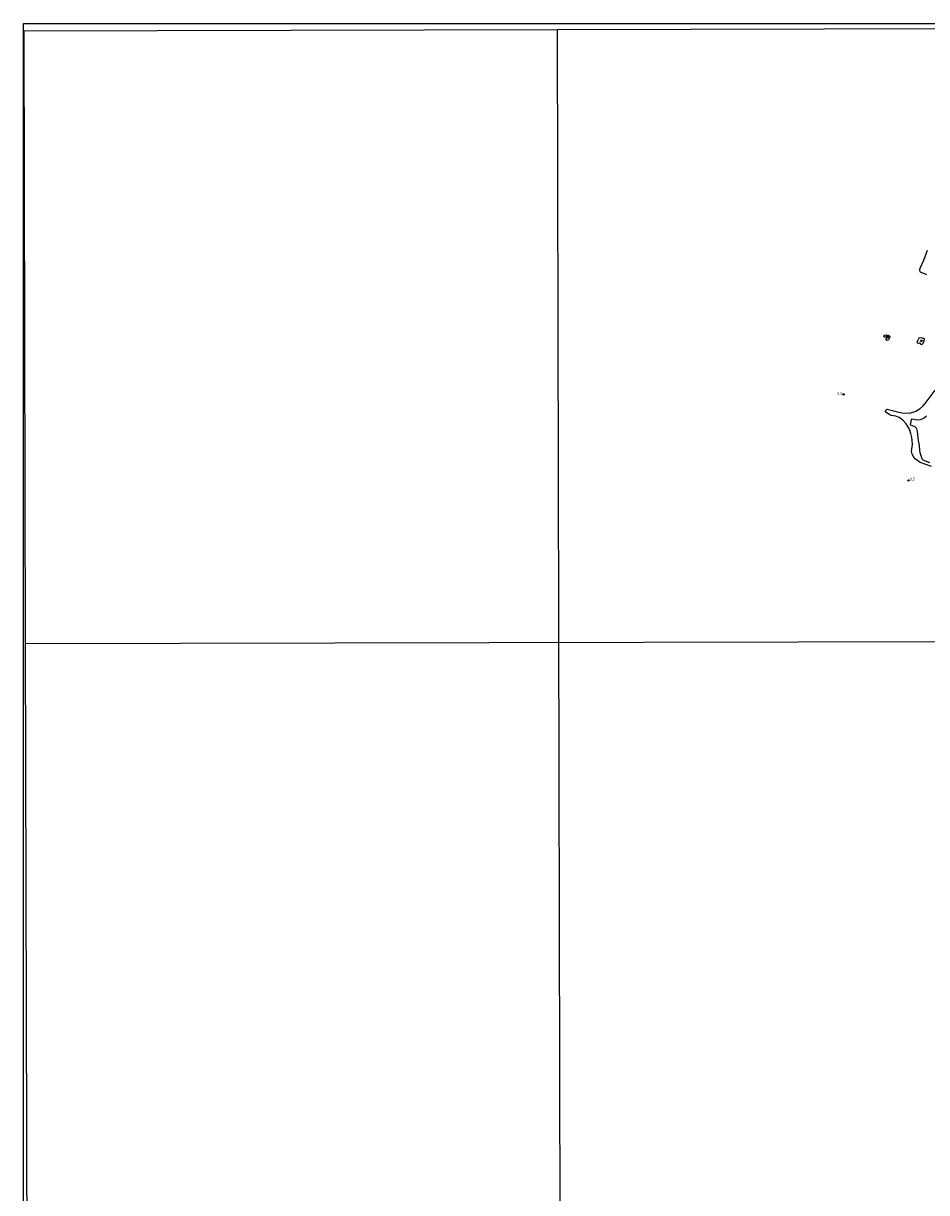
# Model space of a CAD drawing. Units: millimetres. Extents: x 173491 to 175910, y 1665949 to 1668728.
# Drawn here: x 173491 to 174307, y 1667670 to 1668728 of the extents above; entities that cross this region are included whole.
import ezdxf
from ezdxf.enums import TextEntityAlignment as Align

# ---------------------------------------------------------------- set-up
doc = ezdxf.new("R2010")
doc.units = ezdxf.units.MM
doc.header["$MEASUREMENT"] = 0
for name, color, linetype in [('IMAGEM', 7, 'Continuous'), ('V-AFLORAMENTO_ROCHOSO', 21, 'Continuous'), ('V-CURVA_DE_NIVEL', 4, 'Continuous'), ('V-PONTO_DE_APARELHO', 4, 'Continuous'), ('V-TEXTO_DE_ALTIMETRIA', 7, 'Continuous'), ('X-LIMITE_1000', 7, 'Continuous'), ('X-LIMITE_5000', 6, 'Continuous')]:
    doc.layers.add(name, color=color, linetype=linetype)
picture_1 = doc.add_image_def('image1.jpg', size_in_pixel=(4029, 4628))

# ---------------------------------------------------------------- blocks, each defined once
blk = doc.blocks.new('805')
at = {"color": 0, "linetype": 'ByBlock', "lineweight": -2}
for radius in [0.562, 0.0806]:
    blk.add_circle((0, 0), radius, dxfattribs=at)

msp = doc.modelspace()

# ---------------------------------------------------------------- linework, layer by layer
at = {"layer": 'V-AFLORAMENTO_ROCHOSO'}
for points in [[(174271.1, 1668443.02), (174271.12, 1668443.59), (174270.84, 1668444.17), (174269.27, 1668443.95), (174268.78, 1668444.48), (174268.65, 1668444.88), (174269.11, 1668445.61), (174270.95, 1668445.89), (174272.34, 1668445.43), (174273.05, 1668445.54), (174274, 1668445.03), (174274.05, 1668444.08), (174273.56, 1668442.69), (174273.07, 1668441.5), (174271.73, 1668440.99), (174270.8, 1668441.57), (174270.65, 1668442.32), (174271.1, 1668443.02)], [(174270.98, 1668444.84), (174272.05, 1668444.66), (174272.73, 1668444.35), (174272.6, 1668443.76), (174272.38, 1668443.19), (174272.25, 1668443.01), (174271.72, 1668443.56), (174271.39, 1668444.16), (174270.98, 1668444.84)], [(174299.01, 1668439.75), (174300.72, 1668443.11), (174301.72, 1668443.67), (174304.02, 1668443.2), (174305.15, 1668442.26), (174304.87, 1668440.13), (174303.7, 1668437.67), (174302.63, 1668436.91), (174302.01, 1668437.5), (174301.46, 1668438.69), (174299.79, 1668438.21), (174299.31, 1668438.62), (174299.01, 1668439.75)], [(174301.99, 1668440.27), (174301.96, 1668440.69), (174302.28, 1668441.03), (174303.04, 1668441.12), (174303.28, 1668441.05), (174303.31, 1668440.59), (174303.19, 1668440.3), (174302.68, 1668440.04), (174301.99, 1668440.27)]]:
    msp.add_lwpolyline(points, dxfattribs=at)
at = {"layer": 'V-CURVA_DE_NIVEL'}
for points in [[(174307.49, 1668500.27), (174307.09, 1668500.61), (174305.78, 1668501.25), (174302.98, 1668502.05), (174302, 1668502.63), (174301.38, 1668503.73), (174301.36, 1668504.79), (174301.64, 1668506.36), (174304.78, 1668513.52), (174308.29, 1668522.59)], [(174311.75, 1668326.88), (174301.66, 1668330.63), (174299.35, 1668331.93), (174297.49, 1668333.51), (174295.81, 1668335.42), (174294.48, 1668337.99), (174293.86, 1668340.53), (174294.58, 1668346.8), (174294.33, 1668350.53), (174293.97, 1668353.08), (174293.08, 1668356.85), (174291.81, 1668360.58), (174288.82, 1668365.58), (174285.77, 1668368.73), (174282.68, 1668371.15), (174279.71, 1668372.35), (174275.3, 1668373.16), (174274.03, 1668373.56), (174271.74, 1668375), (174270.45, 1668376.19), (174270.36, 1668376.47), (174270.38, 1668377.21), (174270.77, 1668377.97), (174271.34, 1668378.54), (174271.79, 1668378.67), (174282.42, 1668376), (174285.22, 1668375.45), (174288.44, 1668375.28), (174293.02, 1668375.38), (174297.77, 1668376.95), (174300.18, 1668378.31), (174301.49, 1668379.26), (174304.16, 1668381.63), (174306.07, 1668383.78), (174315.24, 1668395.79)], [(174307.43, 1668372.31), (174305.54, 1668370.85), (174304.5, 1668370.28), (174301.62, 1668369.13), (174298.74, 1668368.92), (174295.9, 1668369.3), (174293.67, 1668369.83), (174292.74, 1668366.3), (174292.57, 1668365.03), (174292.87, 1668364.62), (174295.94, 1668363.35), (174296.96, 1668362.76), (174297.64, 1668362.15), (174298.27, 1668361.04), (174298.91, 1668358.5), (174299.69, 1668350.32), (174300.56, 1668346.04), (174300.98, 1668341.38), (174301.36, 1668339.6), (174302.95, 1668334.26), (174303.34, 1668333.54), (174304.42, 1668332.79), (174306.2, 1668331.99), (174310.14, 1668330.63)]]:
    msp.add_lwpolyline(points, dxfattribs=at)
at = {"layer": 'X-LIMITE_1000'}
for p, q in [((173980.25, 1665950.5), (173973.7, 1668721.94)), ((175902.79, 1668172.08), (173493.06, 1668166.54))]:
    msp.add_line(p, q, dxfattribs=at)
at = {"layer": 'X-LIMITE_5000'}
msp.add_lwpolyline([(173491.73, 1668720.83), (173973.7, 1668721.98), (174455.67, 1668723.11), (174937.64, 1668724.21), (175419.61, 1668725.3), (175901.58, 1668726.37), (175902.79, 1668172.08), (175904, 1667617.79), (175905.22, 1667063.51), (175906.43, 1666509.22), (175907.64, 1665954.93), (175425.8, 1665953.87), (174943.95, 1665952.78), (174462.1, 1665951.67), (173980.25, 1665950.54), (173498.4, 1665949.39), (173497.07, 1666503.68), (173495.73, 1667057.97), (173494.4, 1667612.26), (173493.06, 1668166.54), (173491.73, 1668720.83)], dxfattribs=at)

# ---------------------------------------------------------------- block references
at = {"layer": 'V-PONTO_DE_APARELHO', "xscale": 0.999998301267624, "yscale": 0.999998301267624, "zscale": 0.999998301267624}
for p in [(174232.39, 1668392.12), (174291.08, 1668314.41)]:
    msp.add_blockref('805', p, dxfattribs=at)

# ---------------------------------------------------------------- texts
at = {"layer": 'V-TEXTO_DE_ALTIMETRIA'}
for s, p in [('0,9', (174226.64, 1668390.89)), ('0,5', (174292.03, 1668313.4))]:
    msp.add_text(s, height=2.5, dxfattribs=at).set_placement(p, align=Align.BOTTOM_LEFT)

# ---------------------------------------------------------------- referenced raster images: frames only (the image files are external)
at = {"layer": 'IMAGEM'}
image = msp.add_image(picture_1, insert=(173491.1, 1665949.39), size_in_units=(2418.6, 2778.18), dxfattribs=at)
image.dxf.flags = 7

doc.saveas('drawing.dxf')
